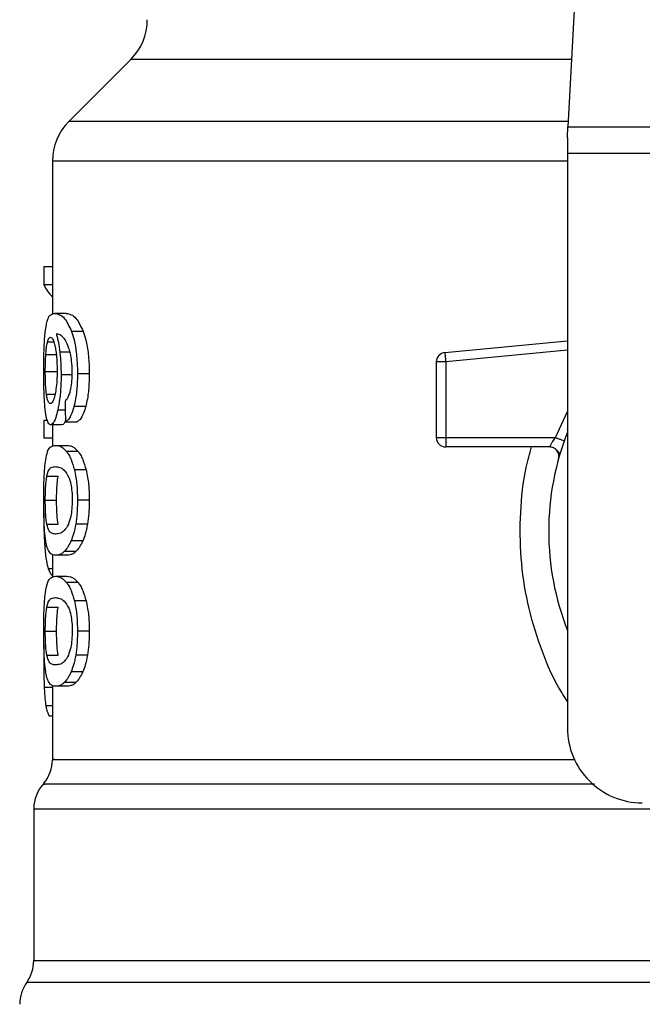
# Model space of a CAD drawing. Extents: x 0.4 to 10.6, y 0.4 to 8.1.
# Drawn here: x 7 to 7, y 6.3 to 6.3 of the extents above; entities that cross this region are included whole.
import ezdxf

# ---------------------------------------------------------------- set-up
doc = ezdxf.new("R2010")
doc.units = 0
doc.linetypes.add('SLD-SOLID', pattern=[0])
doc.layers.get('0').update_dxf_attribs({"linetype": 'CONTINUOUS'})

msp = doc.modelspace()

# ---------------------------------------------------------------- linework, layer by layer
at = {"color": 7, "linetype": 'SLD-SOLID'}
for p, q in [((7.037258905874427, 6.344009103762622), (7.035720488090805, 6.314266034023769)), ((7.005084795774715, 6.318990601667383), (7.000744607690716, 6.314650413583383)), ((7.035720488090805, 6.314266034023769), (7.071074021017109, 6.314266034023769)), ((7.035680712550294, 6.313497274904539), (7.035680712550294, 6.312410115907937)), ((7.071113796557618, 6.312410115907937), (7.035680712550294, 6.312410115907937)), ((7.035680712550294, 6.312410115907937), (7.035680712550294, 6.272158716006655)), ((6.999591469011871, 6.311866516854307), (6.999591469011871, 6.301135959925728)), ((6.998997651871698, 6.304456494011078), (6.998997651871698, 6.303189895309601)), ((6.999591469011871, 6.304456494011078), (6.998997651871698, 6.304456494011078)), ((6.999591469011871, 6.303189895309601), (6.998997651871698, 6.303189895309601)), ((7.0005517530297, 6.301197128996875), (6.999750258288636, 6.301197128996875)), ((7.001753545368714, 6.29993268138166), (7.000933707728437, 6.29993268138166)), ((7.027088335365725, 6.298462003259948), (7.035680712550294, 6.299280315584512)), ((6.999127851256512, 6.298322065320967), (6.999919998550003, 6.298322065320967)), ((7.027150521314015, 6.297808777028295), (7.026494361782914, 6.297808777028295)), ((7.026494361782914, 6.297808777028295), (7.026494361782914, 6.292499896134717)), ((7.027150521314015, 6.297808777028295), (7.027150521314015, 6.292499896134717)), ((6.99909042235556, 6.297120468535248), (6.999882022099822, 6.297120468535248)), ((7.002168587685221, 6.296959332618926), (7.001342179454181, 6.296959332618926)), ((7.001005671341552, 6.296886821456582), (7.000197332235111, 6.296886821456582)), ((7.001923442072719, 6.294681332267914), (7.00110094490761, 6.294681332267914)), ((6.998997651871698, 6.293700084936701), (6.998997651871698, 6.292458947274429)), ((6.999238182426401, 6.293700084936701), (6.998997651871698, 6.293700084936701)), ((7.000502590930958, 6.293607783780749), (7.001315662427175, 6.293607783780749)), ((7.000255646228129, 6.293398307089531), (6.999458570991565, 6.293398307089531)), ((6.999591469011871, 6.293398307089531), (6.999591469011871, 6.291899469293122)), ((6.999591469011871, 6.292458947274429), (6.998997651871698, 6.292458947274429)), ((7.026494361782914, 6.292499896134717), (7.027150521314015, 6.292499896134717)), ((7.027150521314015, 6.292499896134717), (7.027150521314015, 6.292035926383425)), ((7.027150521314015, 6.292499896134717), (7.034838034284987, 6.292499896134717)), ((6.999807359851215, 6.291956179749109), (7.000609715026784, 6.291956179749109)), ((7.001387508708311, 6.291529169570856), (7.000573342113634, 6.291529169570856)), ((7.027150521314015, 6.292035926383425), (7.027150521314015, 6.291843736603616)), ((7.034425025722763, 6.291843736603616), (7.027150521314015, 6.291843736603616)), ((7.035169536233226, 6.291401668821533), (7.035151467108628, 6.291401238604281)), ((7.001950467538298, 6.290246183503132), (7.001127540155935, 6.290246183503132)), ((6.999197546451387, 6.289788940785238), (6.99999074973268, 6.289788940785238)), ((6.99909042235556, 6.288105109570334), (6.999882022099822, 6.288105109570334)), ((7.002168587685221, 6.288105109570334), (7.001342179454181, 6.288105109570334)), ((6.99919852421787, 6.286429335151245), (6.999991766609821, 6.286429335151245)), ((7.00204546732974, 6.286438291492225), (7.001221014631666, 6.286438291492225)), ((7.001713065836337, 6.285255898040225), (7.000893853966609, 6.285255898040225)), ((7.001237206444617, 6.284519913653488), (7.000425347378838, 6.284519913653488)), ((6.999591469011871, 6.284299525088326), (6.999591469011871, 6.282708034140033)), ((7.000609715026784, 6.284254039391558), (6.999807359851215, 6.284254039391558)), ((6.999807359851215, 6.282779684867872), (7.000609715026784, 6.282779684867872)), ((7.001387508708311, 6.282352674689618), (7.000573342113634, 6.282352674689618)), ((7.001950467538298, 6.281069688621894), (7.001127540155935, 6.281069688621894)), ((6.999197546451387, 6.280612445904), (6.99999074973268, 6.280612445904)), ((6.99909042235556, 6.278928614689097), (6.999882022099822, 6.278928614689097)), ((7.002168587685221, 6.278928614689097), (7.001342179454181, 6.278928614689097)), ((6.998993075924559, 6.277973180393022), (6.998980990730835, 6.276808073852432)), ((6.99919852421787, 6.277252840270008), (6.999991766609821, 6.277252840270008)), ((7.00204546732974, 6.277261796610988), (7.001221014631666, 6.277261796610988)), ((7.001713065836337, 6.276079403158987), (7.000893853966609, 6.276079403158987)), ((6.999591469011871, 6.275122991096429), (6.999591469011871, 6.269947594883049)), ((7.000609715026784, 6.275077544510321), (6.999807359851215, 6.275077544510321)), ((7.001237206444617, 6.275343418772253), (7.000425347378838, 6.275343418772253)), ((6.999591469011871, 6.272989230856921), (6.999378159476041, 6.272989230856921)), ((6.998279149949671, 6.26648192114103), (6.998279149949671, 6.255852856373337))]:
    msp.add_line(p, q, dxfattribs=at)
at = {"color": 8, "linetype": 'SLD-SOLID'}
for p, q in [((7.03596485149012, 6.318990601667383), (7.005084795774715, 6.318990601667383)), ((7.03574035630573, 6.314650413583383), (7.000744607690716, 6.314650413583383)), ((7.035680712550294, 6.311866516854307), (6.999591469011871, 6.311866516854307)), ((6.99925280981298, 6.299216721652487), (6.999679389773981, 6.299216721652487)), ((7.000817392627675, 6.298474831556199), (7.000110115464868, 6.298474831556199)), ((7.035680712550294, 6.298621183643305), (7.027150521314015, 6.297808777028295)), ((6.999171772526908, 6.295541649440568), (6.999773098913668, 6.295541649440568)), ((7.000486360007347, 6.294421520158174), (6.999961807844797, 6.294421520158174)), ((7.034838034284987, 6.292499896134717), (7.035680712550294, 6.294315647603446)), ((6.999199697537649, 6.28488712363367), (6.999049434384613, 6.28488712363367)), ((6.999591469011871, 6.283306466338003), (6.999300915923921, 6.283306466338003)), ((6.999591469011871, 6.274981371399099), (6.999016424988162, 6.274981371399099)), ((6.999591469011871, 6.27369920665522), (6.999131058330575, 6.27369920665522)), ((7.109007488584232, 6.254327345107284), (6.997787020523681, 6.254327345107284))]:
    msp.add_line(p, q, dxfattribs=at)
at = {"color": 7, "linetype": 'SLD-SOLID', "flags": 128}
for points in [[(7.035680712550294, 6.313497274904539), (7.035695027051599, 6.313774217483052), (7.035708363786421, 6.314031682953234), (7.035720488090805, 6.314266034023769)], [(7.027088335365725, 6.298462003259948), (7.02708860914034, 6.298458835296544), (7.027089508685505, 6.298449448738311), (7.027090994890558, 6.298433882695909), (7.027093067755501, 6.298412254501315), (7.027095649059015, 6.298384877039805), (7.027098817022418, 6.298351906754014), (7.027102454313733, 6.298313734750535), (7.0271065218223, 6.298270673914645)], [(7.0271065218223, 6.298270673914645), (7.027111058658779, 6.298223193574253), (7.027115947491192, 6.298171684835952), (7.027121188319538, 6.298116695248975), (7.0271267029225, 6.298058772362549), (7.027132452189417, 6.297998385504587), (7.02713839700963, 6.297936199556299), (7.027144420051163, 6.29787280117757), (7.027150521314015, 6.297808777028295)]]:
    msp.add_lwpolyline(points, dxfattribs=at)
at = {"color": 7, "linetype": 'SLD-SOLID'}
for centre, radius, start, end in [((7.002300892083796, 6.321774480547613), 0.003937007874016629, 315.0000090280585, 0), ((7.003528478763193, 6.311866527365854), 0.003937007874015895, 134.9999955887631, 180), ((7.027150526007286, 6.297808781013754), 0.000656167979036307, 95.44026452963011, 179.9999936229142), ((7.053397245167392, 6.285938234304305), 0.01902887139107599, 158.5966503605904, 201.4033496394079), ((7.027150526007286, 6.292499914094332), 0.0006561679790565223, 179.9999999542428, 270.0000000000008), ((7.040930053566343, 6.27215870674525), 0.00524934383202158, 180, 270.0000000000008), ((6.996966798973166, 6.269950470769266), 0.002624671916010758, 320.4645419182064, 359.4486081360474), ((7.000903806847182, 6.26647835618777), 0.002624671916010789, 136.8319744391141, 179.7413516913987), ((6.99565446301516, 6.255857430006012), 0.002624671916011112, 324.3409171886547, 359.9452458002773), ((6.999919554878678, 6.252797266274778), 0.002624671916010841, 144.3409074211903, 180)]:
    msp.add_arc(centre, radius, start, end, dxfattribs=at)
for centre, major_axis, ratio, start_param, end_param in [((7.053397245167392, 6.304031921229298), (0.05459317585301892, 0), 0.1833194442277027, 3.225826846178915, 3.311639010515945), ((7.053397245167392, 6.466366651783933), (0, 0.6980126267137229), 0.07821230413845982, 1.818764711640946, 1.820896538765619)]:
    msp.add_ellipse(centre, major_axis=major_axis, ratio=ratio, start_param=start_param, end_param=end_param, dxfattribs=at)
for points, knots in [([(6.99910446308225, 6.300055410630547), (6.999154392000914, 6.300336016589114), (6.999244533989688, 6.300842624379614), (6.999461238551707, 6.301141768783498), (6.999642807322281, 6.301176547328342), (6.999750258288636, 6.301197128996875)], [0, 0, 0, 0, 0.3363571894925202, 0.6072614190293292, 1, 1, 1, 1]), ([(6.999750258288636, 6.301197128996875), (6.999860998376171, 6.301180270997169), (7.000072736933921, 6.301148037967344), (7.000484925529684, 6.300873946059159), (7.000770670538701, 6.300274631548676), (7.000933707728437, 6.29993268138166)], [0, 0, 0, 0, 0.3201215579494925, 0.6120825664262379, 1, 1, 1, 1]), ([(7.0005517530297, 6.301197128996875), (7.000664108359342, 6.301180286761403), (7.000879131525266, 6.301148054460508), (7.001297706876643, 6.300874017862424), (7.001588006922394, 6.300274529165908), (7.001753545368714, 6.29993268138166)], [0, 0, 0, 0, 0.3198757706207572, 0.6121712349554641, 1, 1, 1, 1]), ([(6.998980990730835, 6.2970962981478), (6.998982353064791, 6.297393262752479), (6.998985596521314, 6.298100278664595), (6.99901813684138, 6.29917797424541), (6.999075752408907, 6.29976358986807), (6.99910446308225, 6.300055410630547)], [0, 0, 0, 0, 0.2665004196000125, 0.6344865154783509, 1, 1, 1, 1]), ([(7.000478185879553, 6.299346138824116), (7.000410053029589, 6.299435549540538), (7.000267112415338, 6.299623130461235), (7.000056542506342, 6.299729280397661), (6.999925553618307, 6.29974639913896), (6.99985972902402, 6.299755001656453)], [0, 0, 0, 0, 0.3118116976238837, 0.6541713081459871, 1, 1, 1, 1]), ([(6.99985972902402, 6.299755001656453), (6.999885644487259, 6.299664948462133), (6.99993749004525, 6.299484791230697), (7.000028165515719, 6.299079161606043), (7.000078317478697, 6.298709321983182), (7.000110115464868, 6.298474831556199)], [0, 0, 0, 0, 0.2678073444575106, 0.5357658892654991, 1, 1, 1, 1]), ([(7.000933707728437, 6.29993268138166), (7.000994033459529, 6.299743708218812), (7.001135198191467, 6.299301503120015), (7.001290644117269, 6.298362257742144), (7.001339484264853, 6.297514388259474), (7.00134175777997, 6.297046173512402), (7.001342179454181, 6.296959332618926)], [0, 0, 0, 0, 0.2511152742346318, 0.587620236544646, 0.9235149526284657, 1, 1, 1, 1]), ([(7.001753545368714, 6.29993268138166), (7.001814791280292, 6.299743852843763), (7.001958106443315, 6.299301994897743), (7.002116056934431, 6.298363323284299), (7.002165779785541, 6.297515160336752), (7.002168146877519, 6.297046591127786), (7.002168587685221, 6.296959332618926)], [0, 0, 0, 0, 0.251039876235491, 0.5874322034068744, 0.9231702594941313, 1, 1, 1, 1]), ([(6.999127851256512, 6.298322065320967), (6.999135879673363, 6.298425630537543), (6.999151934340526, 6.298632733022704), (6.999191417008832, 6.298954810911495), (6.999229121056119, 6.299115661928163), (6.99925280981298, 6.299216721652487)], [0, 0, 0, 0, 0.2710407523317951, 0.5420083619087519, 1, 1, 1, 1]), ([(6.99925280981298, 6.299216721652487), (6.99926780610919, 6.299264954144438), (6.999297798444634, 6.299361418301834), (6.999363891654014, 6.299493320292197), (6.999420031982204, 6.299515007255089), (6.999457319450467, 6.299529411373602)], [0, 0, 0, 0, 0.2513975235432648, 0.5027907391737263, 1, 1, 1, 1]), ([(6.999457319450467, 6.299529411373602), (6.999487143563781, 6.29952100969176), (6.999564398498277, 6.299499246383204), (6.999680716222685, 6.299280737131099), (6.99975116219251, 6.298966998118464), (6.999778183299377, 6.298846656594177)], [0, 0, 0, 0, 0.279333737572303, 0.7235725458713744, 1, 1, 1, 1]), ([(7.000869448915205, 6.298265237533002), (7.000838976550831, 6.29839618682962), (7.000778052639901, 6.298657995962174), (7.000645674479866, 6.299040716591689), (7.000542293445268, 6.299229236086858), (7.000478185879553, 6.299346138824116)], [0, 0, 0, 0, 0.2754411635781447, 0.5506941539064446, 1, 1, 1, 1]), ([(6.99909042235556, 6.297120468535248), (6.999090928366008, 6.297233103998634), (6.999091940446503, 6.297458388192112), (6.999101819671849, 6.297873790981572), (6.999117725022537, 6.298147687506292), (6.999127851256512, 6.298322065320967)], [0, 0, 0, 0, 0.2664864840166977, 0.5330043559991229, 1, 1, 1, 1]), ([(6.999778183299377, 6.298846656594177), (6.999799806297792, 6.298725497042874), (6.999853323505186, 6.298425625549111), (6.999908768308826, 6.297846035081386), (6.999915346369282, 6.297388782639773), (6.999918395012973, 6.297176866105962)], [0, 0, 0, 0, 0.2667305481201864, 0.6601616384047554, 1, 1, 1, 1]), ([(7.000110115464868, 6.298474831556199), (7.000123435761974, 6.298347903301821), (7.000150079099929, 6.298094020648146), (7.000187231272458, 6.297566259178168), (7.000193330840117, 6.297155973891886), (7.000197332235111, 6.296886821456582)], [0, 0, 0, 0, 0.2559060257175334, 0.5118647634461853, 0.9999999999999999, 0.9999999999999999, 0.9999999999999999, 0.9999999999999999]), ([(7.000980249413006, 6.297047957372904), (7.000978815828321, 6.297165116145123), (7.00097607190528, 6.297389361463893), (7.000947727462019, 6.297816343558207), (7.000900632439131, 6.298086413365047), (7.000869448915205, 6.298265237533002)], [0, 0, 0, 0, 0.2698797844040215, 0.5165578055934742, 1, 1, 1, 1]), ([(6.999024520894638, 6.295196028544321), (6.999016987815456, 6.29535217718707), (6.999001920842574, 6.295664491356193), (6.998984852171197, 6.296300773854827), (6.998982488828282, 6.296787663855803), (6.998980990730835, 6.2970962981478)], [0, 0, 0, 0, 0.2679737669387176, 0.5359765086331627, 1, 1, 1, 1]), ([(6.999171772526908, 6.295541649440568), (6.999158122148841, 6.295658990799282), (6.999126189879411, 6.295933486924102), (6.99909574486754, 6.296479631985703), (6.999092147172257, 6.296912798625915), (6.99909042235556, 6.297120468535248)], [0, 0, 0, 0, 0.279899404116444, 0.6547674461186698, 1, 1, 1, 1]), ([(6.999918395012973, 6.297176866105962), (6.999916515240464, 6.29701083653638), (6.999911995349898, 6.296611620417231), (6.999865370775894, 6.296019882414027), (6.999806230693686, 6.295691315691855), (6.999777792192784, 6.295533318870137)], [0, 0, 0, 0, 0.2698728814030625, 0.6489061234629089, 1, 1, 1, 1]), ([(7.000802413245163, 6.295602388294463), (7.000829728373471, 6.295704609022566), (7.000896275966229, 6.295953648430634), (7.000967387783239, 6.296453505947945), (7.000976058734579, 6.296854268485275), (7.000980249413006, 6.297047957372904)], [0, 0, 0, 0, 0.2645682616876112, 0.6445651924692484, 1, 1, 1, 1]), ([(7.001342179454181, 6.296959332618926), (7.001339010682914, 6.296727118716591), (7.001330789032686, 6.296124619728102), (7.001248343906804, 6.29531756401373), (7.001141029039325, 6.294854351062072), (7.00110094490761, 6.294681332267914)], [0, 0, 0, 0, 0.2820630849147253, 0.731836990126367, 1, 1, 1, 1]), ([(7.002168587685221, 6.296959332618926), (7.002165349576569, 6.296727115799409), (7.00215695347947, 6.296125000436883), (7.002073328041756, 6.295317843446665), (7.001964268862566, 6.294854708790725), (7.001923442072719, 6.294681332267914)], [0, 0, 0, 0, 0.2820068733445418, 0.7312160726814936, 1, 1, 1, 1]), ([(7.000197332235111, 6.296886821456582), (7.000194057480227, 6.296640311350135), (7.000186136208104, 6.296044030497417), (7.000105820743054, 6.295160074877202), (7.000008772697879, 6.294662374375349), (6.999961807844797, 6.294421520158174)], [0, 0, 0, 0, 0.2667068107770209, 0.6451344606012672, 1, 1, 1, 1]), ([(7.00047392281769, 6.295049911121172), (7.000508672485929, 6.295084575561045), (7.000581607774736, 6.295157331965974), (7.000696364864386, 6.295315803923456), (7.000766649664434, 6.295505741054656), (7.000802413245163, 6.295602388294463)], [0, 0, 0, 0, 0.3088992664944504, 0.6483416491592969, 1, 1, 1, 1]), ([(6.9991755271502, 6.293881714838497), (6.999157669985731, 6.29396780119017), (6.99912194263363, 6.294140036675976), (6.999067478919323, 6.294551090071331), (6.999041142226147, 6.294946488761211), (6.999024520894638, 6.295196028544321)], [0, 0, 0, 0, 0.269338002104214, 0.5388724314254038, 1, 1, 1, 1]), ([(6.999444804039491, 6.294880757519692), (6.999412893019936, 6.294889111450191), (6.999328725359789, 6.294911145556051), (6.999234737702245, 6.295128514694652), (6.999186871260092, 6.295442581800964), (6.999171772526908, 6.295541649440568)], [0, 0, 0, 0, 0.2947994960333277, 0.7775553441577077, 1, 1, 1, 1]), ([(6.999777792192784, 6.295533318870137), (6.9997473934555, 6.295407495523611), (6.99967306186761, 6.295099829811921), (6.999552895548249, 6.294908101297669), (6.99947575141765, 6.294888586240441), (6.999444804039491, 6.294880757519692)], [0, 0, 0, 0, 0.2929649483880523, 0.7163636307195491, 1, 1, 1, 1]), ([(6.999961807844797, 6.294421520158174), (6.999917287981878, 6.294241622194695), (6.999807266065256, 6.293797040440829), (6.999625401579317, 6.293451053849918), (6.999508701440616, 6.293414156813612), (6.999458570991565, 6.293398307089531)], [0, 0, 0, 0, 0.2793869814571796, 0.6904489179396718, 1, 1, 1, 1]), ([(7.00110094490761, 6.294681332267914), (7.001052863471062, 6.294519469491114), (7.000928978784494, 6.294102420400853), (7.00071387144077, 6.293750795122133), (7.000562714770013, 6.293648480345142), (7.000502590930958, 6.293607783780749)], [0, 0, 0, 0, 0.2764096077501498, 0.7121858263510845, 1, 1, 1, 1]), ([(7.001923442072719, 6.294681332267914), (7.001874655595261, 6.29451958457995), (7.001748831198467, 6.294102423794205), (7.00153022800823, 6.293750813276649), (7.001376700753791, 6.293648471951906), (7.001315662427175, 6.293607783780749)], [0, 0, 0, 0, 0.2761512472245861, 0.7122171125066306, 0.9999999999999999, 0.9999999999999999, 0.9999999999999999, 0.9999999999999999]), ([(6.999458570991565, 6.293398307089531), (6.999430483265343, 6.293404348053413), (6.999374300794597, 6.293416431490638), (6.999274795648579, 6.293536378314188), (6.99921474462553, 6.293745284582743), (6.9991755271502, 6.293881714838497)], [0, 0, 0, 0, 0.2575235719558991, 0.5151114915288195, 1, 1, 1, 1]), ([(7.000519682289073, 6.293700358711316), (7.000483070612024, 6.293618083665884), (7.000391349861655, 6.293411965577015), (7.000306579351263, 6.293403433477136), (7.000255646228129, 6.293398307089531)], [0, 0, 0, 0, 0.3991646045346141, 0.9999999999999999, 0.9999999999999999, 0.9999999999999999, 0.9999999999999999]), ([(7.034425025722763, 6.291843736603616), (7.034426381435025, 6.291846121645829), (7.034429119661486, 6.291850938881667), (7.034450746364068, 6.291889560852895), (7.034485289869174, 6.291950295182024), (7.034547938067035, 6.292057751595113), (7.034662732586983, 6.29224247044501), (7.034775578386729, 6.292408181377427), (7.034838034284987, 6.292499896134717)], [0, 0, 0, 0, 0.1126833282127414, 0.2275943647850243, 0.3459603967781636, 0.4688767607251904, 0.7060432991895901, 1, 1, 1, 1]), ([(7.034838034284987, 6.292499896134717), (7.034919098433204, 6.292471236699708), (7.035081223312888, 6.29241391903765), (7.035285678886804, 6.292341630803186), (7.035428759783345, 6.292291069299883), (7.035447351428577, 6.292284482730301), (7.035456647583157, 6.292281189327904)], [0, 0, 0, 0, 0.2500001347166711, 0.4999897322375044, 0.7499859381665416, 1, 1, 1, 1]), ([(6.999093512097645, 6.290790955876541), (6.99913082450291, 6.291006209640661), (6.999238068545129, 6.291624896203582), (6.99947726844906, 6.291906807543178), (6.999711221661662, 6.29194180023343), (6.999807359851215, 6.291956179749109)], [0, 0, 0, 0, 0.2391398443044387, 0.6873403999963689, 1, 1, 1, 1]), ([(6.999807359851215, 6.291956179749109), (6.999875808915333, 6.291950734164108), (7.000012731651445, 6.291939841036383), (7.000267576582939, 6.291846341203537), (7.000462039874663, 6.291644623764711), (7.000573342113634, 6.291529169570856)], [0, 0, 0, 0, 0.2994698348068201, 0.599047330936947, 1, 1, 1, 1]), ([(7.000573342113634, 6.291529169570856), (7.00062762630888, 6.291451919089099), (7.000736242579094, 6.291297349989153), (7.000931989684454, 6.29091289398772), (7.001053010262745, 6.290500285990476), (7.001127540155935, 6.290246183503132)], [0, 0, 0, 0, 0.27736092462108, 0.5549664869952227, 1, 1, 1, 1]), ([(7.000609715026784, 6.291956179749109), (7.000679177829474, 6.291950741394705), (7.000818128641633, 6.291939862712416), (7.00107687681212, 6.291846433220092), (7.001274377780727, 6.291644715757087), (7.001387508708311, 6.291529169570856)], [0, 0, 0, 0, 0.2992453689084984, 0.5985993284847397, 1, 1, 1, 1]), ([(7.001387508708311, 6.291529169570856), (7.001442601970922, 6.291452002097039), (7.001552837455737, 6.291297598573173), (7.001751648788235, 6.290913302857026), (7.001874658812075, 6.290500553216455), (7.001950467538298, 6.290246183503132)], [0, 0, 0, 0, 0.2771319940709756, 0.5545102663598054, 1, 1, 1, 1]), ([(7.035057445083668, 6.291012595982802), (7.035067628918126, 6.291061999252498), (7.035087996212651, 6.291160803975663), (7.035074631392088, 6.291312868816245), (7.035029500815027, 6.291457691357635), (7.034951836337338, 6.291588404658886), (7.034846543925691, 6.291698101377134), (7.034719026132662, 6.291780290584752), (7.034575995791703, 6.291833664660738), (7.034475346368821, 6.291840379470139), (7.034425025722763, 6.291843736603616)], [0, 0, 0, 0, 0.1250098721581207, 0.2500151485506679, 0.3749875503931643, 0.4999920390435777, 0.624988506764206, 0.7500007715180029, 0.8750104836064687, 0.9999999999999999, 0.9999999999999999, 0.9999999999999999, 0.9999999999999999]), ([(7.035136683279412, 6.291400886608347), (7.035115600987197, 6.291425268095969), (7.035074967700619, 6.291472260138562), (7.03495199117594, 6.291615091684064), (7.034835888759758, 6.29169903109513), (7.034780228730538, 6.291739272032623)], [0, 0, 0, 0, 0.359536884553578, 0.6929590538188866, 1, 1, 1, 1]), ([(6.998980990730835, 6.288105109570334), (6.998983456234037, 6.288519181839058), (6.998987957490205, 6.289275151392054), (6.999028961872902, 6.290206068426508), (6.999073830965307, 6.290612625787795), (6.999093512097645, 6.290790955876541)], [0, 0, 0, 0, 0.4047160230921312, 0.7388879047832981, 1, 1, 1, 1]), ([(6.999197546451387, 6.289788940785238), (6.999242835367239, 6.289954425182998), (6.99933233529177, 6.290281455336664), (6.999533297841582, 6.290430530436167), (6.999705338104847, 6.290452615155275), (6.999807359851215, 6.290465711633789)], [0, 0, 0, 0, 0.2942398271545126, 0.5814765451694559, 1, 1, 1, 1]), ([(6.999807359851215, 6.290465711633789), (6.9999031591612, 6.290454657957794), (7.000087947558033, 6.290433336394345), (7.000411485668215, 6.290287655663541), (7.000628124322365, 6.289907841649884), (7.000738662870501, 6.289714043872676)], [0, 0, 0, 0, 0.3452225799791204, 0.665903826602713, 0.9999999999999999, 0.9999999999999999, 0.9999999999999999, 0.9999999999999999]), ([(7.001127540155935, 6.290246183503132), (7.001165429021384, 6.290071786667704), (7.001262364740634, 6.289625605910457), (7.001332319619015, 6.288869003478593), (7.001339428594529, 6.288318233308871), (7.001342179454181, 6.288105109570334)], [0, 0, 0, 0, 0.2823180361125251, 0.722288766468234, 1, 1, 1, 1]), ([(7.001950467538298, 6.290246183503132), (7.001988948469083, 6.290071873435643), (7.002087346882805, 6.289626150481807), (7.002158588906083, 6.288869575813252), (7.002165794588067, 6.28831865849043), (7.002168587685221, 6.288105109570334)], [0, 0, 0, 0, 0.282272967000928, 0.7217915892808546, 1, 1, 1, 1]), ([(6.99909042235556, 6.288105109570334), (6.999091469803228, 6.288262832725739), (6.999093860761509, 6.288622859766835), (6.999120994863516, 6.289190711674136), (6.99916123292678, 6.289568612750255), (6.999191472211326, 6.289752086048849), (6.999197546451387, 6.289788940785238)], [0, 0, 0, 0, 0.2337447155053692, 0.5335577904097679, 0.9063045968730935, 1, 1, 1, 1]), ([(6.999882022099822, 6.288105109570334), (6.999883100591264, 6.288262833720839), (6.999885562242262, 6.288622838257926), (6.999913027525674, 6.289190633958344), (6.999953917549975, 6.289568569093058), (6.999984583719365, 6.289752048733543), (6.99999074973268, 6.289788940785238)], [0, 0, 0, 0, 0.2337328647457823, 0.5334940242538027, 0.9062001509945741, 1, 1, 1, 1]), ([(7.000738662870501, 6.289714043872676), (7.000787592075408, 6.289570239531834), (7.000877566680034, 6.289305801580401), (7.000964078705707, 6.288730961506998), (7.000973198437045, 6.288328717392081), (7.000977902773448, 6.288121223161966)], [0, 0, 0, 0, 0.3659462255070448, 0.6729287144030461, 1, 1, 1, 1]), ([(6.999041377588797, 6.285962040993911), (6.999029850413157, 6.286138854405199), (6.999000136924683, 6.286594624614889), (6.998983386053231, 6.287352985475864), (6.998981644060446, 6.287899966019432), (6.998980990730835, 6.288105109570334)], [0, 0, 0, 0, 0.2837285668668968, 0.7313643658252537, 0.9999999999999999, 0.9999999999999999, 0.9999999999999999, 0.9999999999999999]), ([(6.99919852421787, 6.286429335151245), (6.999169636271187, 6.286635337852417), (6.999122412582692, 6.28697209447607), (6.999093859823699, 6.287606178296044), (6.999091441423722, 6.287957196933556), (6.99909042235556, 6.288105109570334)], [0, 0, 0, 0, 0.4768817134925765, 0.7795678153953522, 0.9999999999999999, 0.9999999999999999, 0.9999999999999999, 0.9999999999999999]), ([(6.999991766609821, 6.286429335151245), (6.999962467766299, 6.286635311686997), (6.999914574788965, 6.286972008579179), (6.999885494580406, 6.287606066994355), (6.999883051792725, 6.287957128728805), (6.999882022099822, 6.288105109570334)], [0, 0, 0, 0, 0.4768526072895423, 0.7794809749407743, 1, 1, 1, 1]), ([(7.000977902773448, 6.288121223161966), (7.000972673447985, 6.28791614599912), (7.000962208057715, 6.287505727378198), (7.000865279223266, 6.286895369420746), (7.000765162951325, 6.286599836067198), (7.000708039224269, 6.286431212462891)], [0, 0, 0, 0, 0.3001479503175368, 0.6006827192877325, 1, 1, 1, 1]), ([(7.001342179454181, 6.288105109570334), (7.001340616279404, 6.287947794729011), (7.001337489013597, 6.287633072836484), (7.001306748066848, 6.287060407169898), (7.001253993795297, 6.286677601333109), (7.001221014631666, 6.286438291492225)], [0, 0, 0, 0, 0.2725334316504731, 0.5452266084030286, 1, 1, 1, 1]), ([(7.002168587685221, 6.288105109570334), (7.002166985844341, 6.287947793913728), (7.002163781289692, 6.287633076874941), (7.00213259905337, 6.287060370156528), (7.002078986543475, 6.28667760258169), (7.00204546732974, 6.286438291492225)], [0, 0, 0, 0, 0.2725068209902945, 0.5451621383507735, 1, 1, 1, 1]), ([(6.998980364960286, 6.287214403415402), (6.998981210017374, 6.286997299841097), (6.998982849725103, 6.286576042610066), (6.998999229694725, 6.28576051993278), (6.999029327607145, 6.285236915357629), (6.999049434384613, 6.28488712363367)], [0, 0, 0, 0, 0.2609077189815366, 0.5062526658285704, 1, 1, 1, 1]), ([(6.999262470145828, 6.284684647750467), (6.999235808945177, 6.284763049486577), (6.999182461059434, 6.28491992790008), (6.999103916621066, 6.285308202029258), (6.999064921867157, 6.285715888055056), (6.999041377588797, 6.285962040993911)], [0, 0, 0, 0, 0.2835860079013384, 0.5674430850382783, 1, 1, 1, 1]), ([(6.999807359851215, 6.285744507506877), (6.999718877152637, 6.285755245492426), (6.999553858933075, 6.285775271591149), (6.999348314089857, 6.285901658063582), (6.99924911986028, 6.286251097725168), (6.99919852421787, 6.286429335151245)], [0, 0, 0, 0, 0.3615984098005849, 0.6743728066688569, 1, 1, 1, 1]), ([(7.000708039224269, 6.286431212462891), (7.000612256151895, 6.286263004937831), (7.000422888190145, 6.285930450182776), (7.000106488110177, 6.285780210548955), (6.999917313137005, 6.285757631197707), (6.999807359851215, 6.285744507506877)], [0, 0, 0, 0, 0.3000194508080505, 0.5931535758541583, 1, 1, 1, 1]), ([(7.001221014631666, 6.286438291492225), (7.001198779112157, 6.286315220679045), (7.00115430497234, 6.286069061890162), (7.001048248596647, 6.285647416644331), (7.000954584147428, 6.285409899481955), (7.000893853966609, 6.285255898040225)], [0, 0, 0, 0, 0.2601200975819998, 0.5202764695380557, 1, 1, 1, 1]), ([(7.00204546732974, 6.286438291492225), (7.002022877368118, 6.286315271599004), (7.001977693554394, 6.286069210625882), (7.001869959518997, 6.285647514719883), (7.001774796265048, 6.285409981143607), (7.001713065836337, 6.285255898040225)], [0, 0, 0, 0, 0.259950109560742, 0.5199449881383509, 1, 1, 1, 1]), ([(7.000893853966609, 6.285255898040225), (7.000851653175439, 6.285166719354509), (7.000767263802363, 6.284988387783685), (7.000609042570439, 6.284729887181003), (7.000495953742038, 6.284600620540899), (7.000425347378838, 6.284519913653488)], [0, 0, 0, 0, 0.2731313764010048, 0.5461837321795749, 1, 1, 1, 1]), ([(7.001713065836337, 6.285255898040225), (7.001670243768631, 6.285166786986066), (7.001584613734998, 6.284988594223003), (7.001423877232031, 6.284730057734028), (7.001308989871181, 6.284600723631216), (7.001237206444617, 6.284519913653488)], [0, 0, 0, 0, 0.2728900898232045, 0.5456903139292202, 1, 1, 1, 1]), ([(6.999049434384613, 6.28488712363367), (6.999065233267545, 6.284694411459796), (6.999096824566277, 6.284309065997057), (6.999175085248305, 6.283745085955588), (6.999252805901524, 6.283474167890287), (6.999300915923921, 6.283306466338003)], [0, 0, 0, 0, 0.275962508305617, 0.5518120538220971, 1, 1, 1, 1]), ([(6.999807359851215, 6.284254039391558), (6.999743181389402, 6.284259773693329), (6.999614801896417, 6.284271244313426), (6.999428223425579, 6.284368728113843), (6.999322442693066, 6.284570342287798), (6.999262470145828, 6.284684647750467)], [0, 0, 0, 0, 0.3021127633659895, 0.6043317693877542, 1, 1, 1, 1]), ([(7.000425347378838, 6.284519913653488), (7.000357222893368, 6.284461776306681), (7.000221062738039, 6.284345577408186), (7.000011518510099, 6.284269259487583), (6.999880702532617, 6.284259507112887), (6.999807359851215, 6.284254039391558)], [0, 0, 0, 0, 0.3055160826444231, 0.6106338562766909, 1, 1, 1, 1]), ([(7.001237206444617, 6.284519913653488), (7.001168077667151, 6.284461808298211), (7.00102991184995, 6.284345674696691), (7.000817192743394, 6.284269289346378), (7.000684289477807, 6.284259520736868), (7.000609715026784, 6.284254039391558)], [0, 0, 0, 0, 0.3052974157427398, 0.6101896848423974, 1, 1, 1, 1]), ([(6.999300915923921, 6.283306466338003), (6.999340091506647, 6.283212650883796), (6.999418429840805, 6.283025050703033), (6.999515296151595, 6.282876977885627), (6.999579966356244, 6.282855373791218), (6.999591469011871, 6.282851531149009)], [0, 0, 0, 0, 0.4512739430125262, 0.9024000789642198, 1, 1, 1, 1]), ([(6.999093512097645, 6.281614421884645), (6.999148185002244, 6.281901116550079), (6.999249829495848, 6.282434121597119), (6.999489890825885, 6.282725397108402), (6.999692704623392, 6.282760078623063), (6.999807359851215, 6.282779684867872)], [0, 0, 0, 0, 0.3359654460147481, 0.624606244715487, 1, 1, 1, 1]), ([(6.999807359851215, 6.282779684867872), (6.999875808807569, 6.28277421868076), (7.000012731021521, 6.282763284365892), (7.00026757725097, 6.282669867667987), (7.000462040012206, 6.282468136763132), (7.000573342113634, 6.282352674689618)], [0, 0, 0, 0, 0.2994703551653499, 0.599047030459728, 1, 1, 1, 1]), ([(7.000609715026784, 6.282779684867872), (7.00067917772034, 6.282774225912446), (7.000818128003543, 6.282763306045053), (7.001076877489614, 6.282669959731011), (7.001274377920423, 6.282468228776129), (7.001387508708311, 6.282352674689618)], [0, 0, 0, 0, 0.2992458879141218, 0.5985990284022256, 1, 1, 1, 1]), ([(7.000573342113634, 6.282352674689618), (7.00062762630888, 6.282275424207863), (7.000736242579094, 6.282120855107916), (7.000931989684454, 6.281736399106483), (7.001053010262745, 6.28132379110924), (7.001127540155935, 6.281069688621894)], [0, 0, 0, 0, 0.27736092462108, 0.5549664869952227, 1, 1, 1, 1]), ([(7.001387508708311, 6.282352674689618), (7.001442601970922, 6.282275507215801), (7.001552837455737, 6.282121103691935), (7.001751648788235, 6.281736807975789), (7.001874658812075, 6.281324058335217), (7.001950467538298, 6.281069688621894)], [0, 0, 0, 0, 0.2771319940709756, 0.5545102663598054, 1, 1, 1, 1]), ([(6.998980990730835, 6.278928614689097), (6.998983456326646, 6.279342686044088), (6.998987957751887, 6.280098653928884), (6.999028960738902, 6.281029572643178), (6.999073830885842, 6.28143610585818), (6.999093512097645, 6.281614421884645)], [0, 0, 0, 0, 0.4047196872206388, 0.7388945943633527, 0.9999999999999999, 0.9999999999999999, 0.9999999999999999, 0.9999999999999999]), ([(6.999197546451387, 6.280612445904), (6.999242835367239, 6.280777930301761), (6.99933233529177, 6.281104960455426), (6.999533297841582, 6.28125403555493), (6.999705338104847, 6.281276120274038), (6.999807359851215, 6.281289216752554)], [0, 0, 0, 0, 0.2942398271545126, 0.5814765451694559, 1, 1, 1, 1]), ([(6.999807359851215, 6.281289216752554), (6.9999031591612, 6.281278163076558), (7.000087947558033, 6.281256841513108), (7.000411485668215, 6.281111160782306), (7.000628124322365, 6.280731346768647), (7.000738662870501, 6.280537548991439)], [0, 0, 0, 0, 0.3452225799791204, 0.665903826602713, 0.9999999999999999, 0.9999999999999999, 0.9999999999999999, 0.9999999999999999]), ([(7.001127540155935, 6.281069688621894), (7.001165429021384, 6.280895291786466), (7.001262364740634, 6.28044911102922), (7.001332319619015, 6.279692508597355), (7.001339428594529, 6.279141738427636), (7.001342179454181, 6.278928614689097)], [0, 0, 0, 0, 0.2823180361125251, 0.722288766468234, 1, 1, 1, 1]), ([(7.001950467538298, 6.281069688621894), (7.001988948469083, 6.280895378554407), (7.002087346882805, 6.280449655600569), (7.002158588906083, 6.279693080932016), (7.002165794588067, 6.279142163609192), (7.002168587685221, 6.278928614689097)], [0, 0, 0, 0, 0.282272967000928, 0.7217915892808546, 1, 1, 1, 1]), ([(6.99909042235556, 6.278928614689097), (6.99909146961249, 6.279086338750946), (6.999093860055853, 6.279446355883505), (6.999120997607482, 6.280014186442953), (6.999161231832299, 6.280392113640235), (6.999191472181813, 6.280575591391973), (6.999197546451387, 6.280612445904)], [0, 0, 0, 0, 0.2337455546128732, 0.5335419550706056, 0.9063042605210365, 0.9999999999999999, 0.9999999999999999, 0.9999999999999999, 0.9999999999999999]), ([(6.999882022099822, 6.278928614689097), (6.999883100591264, 6.279086338839602), (6.999885562242262, 6.27944634337669), (6.999913027525674, 6.280014139077107), (6.999953917549975, 6.280392074211822), (6.999984583719365, 6.280575553852307), (6.99999074973268, 6.280612445904)], [0, 0, 0, 0, 0.2337328647457823, 0.5334940242538027, 0.9062001509945741, 1, 1, 1, 1]), ([(7.000738662870501, 6.280537548991439), (7.000787592075408, 6.280393744650598), (7.000877566680034, 6.280129306699163), (7.000964078705707, 6.27955446662576), (7.000973198437045, 6.279152222510843), (7.000977902773448, 6.278944728280729)], [0, 0, 0, 0, 0.3659462255070448, 0.6729287144030461, 1, 1, 1, 1]), ([(6.999041377588797, 6.276785546112674), (6.999029850333915, 6.276962345953735), (6.99900013506298, 6.277418105389262), (6.998983386463271, 6.278176479850426), (6.998981644161463, 6.278723471605616), (6.998980990730835, 6.278928614689097)], [0, 0, 0, 0, 0.2837137097775982, 0.7313649121096772, 1, 1, 1, 1]), ([(6.99919852421787, 6.277252840270008), (6.999169636523681, 6.277458843888741), (6.999122414328831, 6.277795594304338), (6.999093858727705, 6.278429666920748), (6.999091441159592, 6.278780688336442), (6.99909042235556, 6.278928614689097)], [0, 0, 0, 0, 0.4768810109483044, 0.7795488235334471, 0.9999999999999999, 0.9999999999999999, 0.9999999999999999, 0.9999999999999999]), ([(6.999991766609821, 6.277252840270008), (6.999962467766299, 6.27745881680576), (6.999914574788965, 6.277795513697941), (6.999885494580406, 6.278429572113119), (6.999883051792725, 6.278780633847568), (6.999882022099822, 6.278928614689097)], [0, 0, 0, 0, 0.4768526072895423, 0.7794809749407743, 1, 1, 1, 1]), ([(7.000977902773448, 6.278944728280729), (7.000972673447985, 6.278739651117883), (7.000962208057715, 6.278329232496961), (7.000865279223266, 6.277718874539508), (7.000765162951325, 6.27742334118596), (7.000708039224269, 6.277254717581654)], [0, 0, 0, 0, 0.3001479503175368, 0.6006827192877325, 1, 1, 1, 1]), ([(7.001342179454181, 6.278928614689097), (7.001340616262037, 6.278771299644164), (7.001337488955824, 6.278456576774443), (7.001306748313873, 6.277883915436875), (7.001253993829213, 6.277501107219474), (7.001221014631666, 6.277261796610988)], [0, 0, 0, 0, 0.2725337095400288, 0.5452281515632286, 1, 1, 1, 1]), ([(7.002168587685221, 6.278928614689097), (7.002166985506777, 6.278771299263751), (7.002163780146343, 6.278456569876363), (7.002132603037182, 6.277883858387598), (7.00207898709081, 6.277501094170329), (7.00204546732974, 6.277261796610988)], [0, 0, 0, 0, 0.2725064821306514, 0.5451836524719924, 1, 1, 1, 1]), ([(6.999807359851215, 6.276568012625639), (6.999718877172307, 6.276578734723794), (6.999553858917024, 6.27659873120166), (6.999348313004465, 6.276725118399649), (6.999249119668387, 6.277074587101759), (6.99919852421787, 6.277252840270008)], [0, 0, 0, 0, 0.3615969380985786, 0.6743703578697658, 1, 1, 1, 1]), ([(7.000708039224269, 6.277254717581654), (7.000612255892969, 6.277086509984538), (7.000422886682312, 6.276753953792758), (7.000106490881059, 6.276603716946195), (6.999917313758278, 6.276581136738996), (6.999807359851215, 6.276568012625639)], [0, 0, 0, 0, 0.3000194620531096, 0.5931559065691984, 0.9999999999999999, 0.9999999999999999, 0.9999999999999999, 0.9999999999999999]), ([(7.001221014631666, 6.277261796610988), (7.001198779112157, 6.277138725797808), (7.00115430497234, 6.276892567008924), (7.001048248596647, 6.276470921763095), (7.000954584147428, 6.276233404600719), (7.000893853966609, 6.276079403158987)], [0, 0, 0, 0, 0.2601200975819998, 0.5202764695380557, 1, 1, 1, 1]), ([(7.00204546732974, 6.277261796610988), (7.002022878548265, 6.277138760563655), (7.001977700334696, 6.276892684925235), (7.001869953013559, 6.276471026126207), (7.001774794599227, 6.276233490967271), (7.001713065836337, 6.276079403158987)], [0, 0, 0, 0, 0.2599692180932085, 0.5199459239758247, 1, 1, 1, 1]), ([(6.998980990730835, 6.276808073852432), (6.998981449518035, 6.276639157864414), (6.998982367246443, 6.276301269185807), (6.998991021671936, 6.275677017378093), (6.999006574898468, 6.275251106863069), (6.999016424988162, 6.274981371399099)], [0, 0, 0, 0, 0.2682366818121819, 0.5365634066671956, 0.9999999999999999, 0.9999999999999999, 0.9999999999999999, 0.9999999999999999]), ([(6.999262470145828, 6.27550815286923), (6.999235808945177, 6.27558655460534), (6.999182461059434, 6.275743433018842), (6.999103916621066, 6.27613170714802), (6.999064921867157, 6.276539393173818), (6.999041377588797, 6.276785546112674)], [0, 0, 0, 0, 0.2835860079013384, 0.5674430850382783, 1, 1, 1, 1]), ([(7.000893853966609, 6.276079403158987), (7.000851653175439, 6.275990224473271), (7.000767263802363, 6.275811892902448), (7.000609042570439, 6.275553392299767), (7.000495953742038, 6.275424125659661), (7.000425347378838, 6.275343418772253)], [0, 0, 0, 0, 0.2731313764010048, 0.5461837321795749, 1, 1, 1, 1]), ([(7.001713065836337, 6.276079403158987), (7.001670243768631, 6.275990292104829), (7.001584613734998, 6.275812099341767), (7.001423877232031, 6.275553562852791), (7.001308989871181, 6.275424228749979), (7.001237206444617, 6.275343418772253)], [0, 0, 0, 0, 0.2728900898232045, 0.5456903139292202, 1, 1, 1, 1]), ([(6.999016424988162, 6.274981371399099), (6.999023062694878, 6.274847035907301), (6.99903634136595, 6.274578298994748), (6.999070461945862, 6.274116959650234), (6.999107343642774, 6.273862696307308), (6.999131058330575, 6.27369920665522)], [0, 0, 0, 0, 0.2629887936282056, 0.5261066564762698, 1, 1, 1, 1]), ([(6.999807359851215, 6.275077544510321), (6.999743181310765, 6.275083258200598), (6.999614801357251, 6.275094687617458), (6.999428223905317, 6.275192254018121), (6.999322442805775, 6.275393855043145), (6.999262470145828, 6.27550815286923)], [0, 0, 0, 0, 0.3021122065473321, 0.6043320829680078, 1, 1, 1, 1]), ([(7.000425347378838, 6.275343418772253), (7.000357223108283, 6.275285260787269), (7.000221064197484, 6.27516902133509), (7.000011517790542, 6.275092784878296), (6.99988070235696, 6.275083019520401), (6.999807359851215, 6.275077544510321)], [0, 0, 0, 0, 0.3055181469933077, 0.6106343273178861, 1, 1, 1, 1]), ([(7.001237206444617, 6.275343418772253), (7.001168077667151, 6.275285313416973), (7.00102991184995, 6.275169179815453), (7.000817192743394, 6.275092794465142), (7.000684289477807, 6.275083025855631), (7.000609715026784, 6.275077544510321)], [0, 0, 0, 0, 0.3052974157427398, 0.6101896848423974, 1, 1, 1, 1]), ([(6.999131058330575, 6.27369920665522), (6.999150928076931, 6.273601054393758), (6.99919064116633, 6.273404880297498), (6.99927161005017, 6.273167438664624), (6.999338670268507, 6.273055277999315), (6.999378159476041, 6.272989230856921)], [0, 0, 0, 0, 0.2916267514288435, 0.5828659834646098, 1, 1, 1, 1])]:
    msp.add_open_spline(points, degree=3, knots=knots, dxfattribs=at)
at = {"color": 8, "linetype": 'SLD-SOLID'}
for points, knots in [([(7.035680712550294, 6.274018466967098), (7.03547053362162, 6.274344902830888), (7.034695733941114, 6.275548269907516), (7.033737072947178, 6.27786258941503), (7.03283630066818, 6.28089982238471), (7.032367988276361, 6.284061375551244), (7.032349140898773, 6.287254521485578), (7.032615796070248, 6.289877434834811), (7.033040112547748, 6.291369203183273), (7.033175088162148, 6.291843736603616)], [0, 0, 0, 0, 0.06363706084283303, 0.2345904735549066, 0.4057219793746391, 0.5773493288580553, 0.7485515564438511, 0.9200139283797459, 1, 1, 1, 1]), ([(6.999735943787331, 6.269950449961176), (6.999691414816806, 6.269950449961176), (6.999440685780602, 6.269950449961176), (7.000661889962747, 6.269950449961176), (7.003445553133284, 6.269950449961176), (7.007957261367414, 6.269950449961176), (7.013864605630615, 6.269950449961176), (7.021052699624093, 6.269950449961176), (7.028572618205755, 6.269950449961176), (7.033911749017394, 6.269950449961176), (7.036235771027101, 6.269950449961176)], [0, 0, 0, 0, 0.03090857494992302, 0.1740367476790843, 0.3171650195353689, 0.4602932175668061, 0.6034212225612549, 0.7465496619034092, 0.8896778923602616, 0.9999999999999999, 0.9999999999999999, 0.9999999999999999, 0.9999999999999999]), ([(7.037585479879594, 6.268214445126764), (7.034701370490187, 6.268214445135547), (7.028760635410479, 6.268214445153638), (7.020653922326296, 6.268214445011727), (7.013383765618979, 6.268214445557319), (7.007402836890591, 6.268214443519581), (7.002836512472882, 6.268214451124942), (7.000018713899143, 6.268214422741242), (6.998782691688773, 6.268214500997452), (6.999036558917876, 6.268214420355558), (6.999081700678537, 6.268214406016105)], [0, 0, 0, 0, 0.1317853147722242, 0.2714535188344356, 0.4111214155763407, 0.550789458895779, 0.6904574985417221, 0.8301254967004633, 0.9697935247599686, 1, 1, 1, 1]), ([(7.04309984817714, 6.266478362071032), (7.040893572658288, 6.266478362071032), (7.036481015164572, 6.266478362071032), (7.030159809780856, 6.266478362071033), (7.024178920377596, 6.266478362071032), (7.018643066667103, 6.266478362071032), (7.013632012164389, 6.266478362071032), (7.009223067823761, 6.266478362071032), (7.005480953753957, 6.266478362071032), (7.002468610795736, 6.266478362071032), (7.000208342673509, 6.266478362071032), (6.998821130192697, 6.266478362071032), (6.998211827398144, 6.266478362071032), (6.998331549257085, 6.266478362071032), (6.998354437968826, 6.266478362071032)], [0, 0, 0, 0, 0.08899666482693565, 0.1779935900763099, 0.26699030131565, 0.3559867024708803, 0.4449836677318283, 0.5339802450755943, 0.6229769898219367, 0.7119736928913506, 0.8009702601663633, 0.8899670094119212, 0.9789636293165414, 1, 1, 1, 1]), ([(6.998287949848014, 6.255857275877838), (6.998285017604963, 6.255857275876941), (6.998128701238455, 6.255857275829118), (6.998682006056123, 6.255857290887966), (7.000016750191439, 6.255857223201558), (7.002374676970596, 6.255857236908864), (7.005572609885101, 6.255857249766056), (7.009594314445471, 6.255857184629866), (7.014360918506944, 6.255857197653777), (7.019793896952502, 6.25585721069416), (7.025799835988162, 6.255857145508803), (7.032276484443014, 6.255857158545921), (7.039113366505762, 6.255857171582753), (7.046193880330608, 6.255857106398266), (7.050996126808184, 6.25585711508955), (7.053397254553956, 6.2558571194352)], [0, 0, 0, 0, 0.001590547741653791, 0.08479128073275528, 0.1679920904862779, 0.2511928801038717, 0.3343936327357608, 0.4175946643437804, 0.500795356708982, 0.5839961542195755, 0.6671968690565782, 0.7503974497752904, 0.8335982905245142, 0.9167989890916288, 1, 1, 1, 1])]:
    msp.add_open_spline(points, degree=3, knots=knots, dxfattribs=at)

doc.saveas('drawing.dxf')
